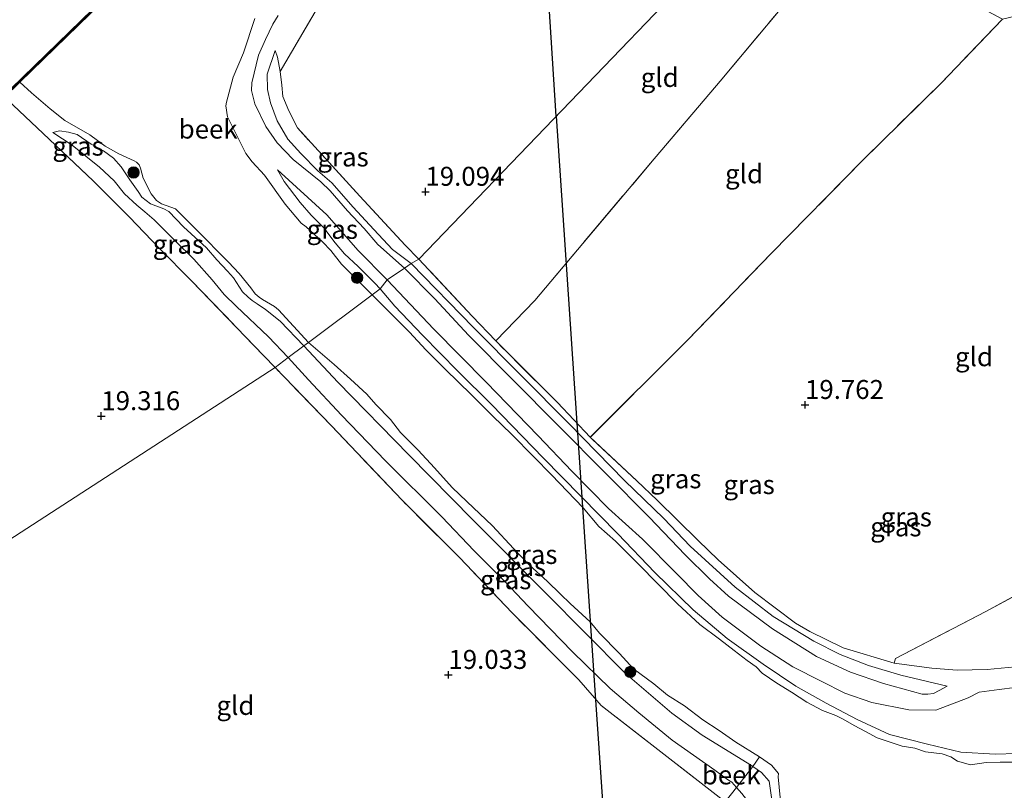
# Model space of a CAD drawing. Units: metres. Extents: x 194660 to 200010, y 362498 to 365936.
# Drawn here: x 195844 to 195974, y 362718 to 362819 of the extents above; entities that cross this region are included whole.
import ezdxf
from ezdxf.enums import TextEntityAlignment as Align

# ---------------------------------------------------------------- set-up
doc = ezdxf.new("R2010")
doc.units = ezdxf.units.M
doc.linetypes.add('IE-TERREINAFSCHEIDING', pattern=[10, 8, -2])
doc.layers.get('0').update_dxf_attribs({"lineweight": 25})
for name, color, linetype, lineweight in [('B-ME-GR-BOOM-S-B1', 93, 'Continuous', 18), ('B-ME-GW-HOOGTEPUNT-S-B1', 10, 'Continuous', 25), ('B-ME-GW-KRUINLIJN-L-B1', 93, 'Continuous', 18), ('B-ME-GW-TEENLIJN-L-B1', 93, 'Continuous', 18), ('B-ME-IE-GRASLAND-GV-B6', 93, 'Continuous', 18), ('B-ME-IE-GRONDWERKLIJN-GROND_INGERICHT-GV-B6', 253, 'Continuous', 18), ('B-ME-IE-HULPGEOMETRIE-L-B1', 53, 'Continuous', 18), ('B-ME-IE-TERREINAFSCHEIDING-RASTERHEKWERK-L-B1', 8, 'IE-TERREINAFSCHEIDING', 18), ('B-ME-KL-ELEKTRICITEIT-HOOGSP-L-B1', 10, 'Continuous', 25), ('B-ME-KW-STUW-GV-B6', 173, 'Continuous', 18), ('B-ME-KW-STUW-L-B1', 173, 'Continuous', 18), ('B-ME-OG-WATER-GV-B6', 153, 'Continuous', 18)]:
    doc.layers.add(name, color=color, linetype=linetype, lineweight=lineweight)
doc.styles.add('NLCS-ISO', font='NLCS-ISO.TTF')

# ---------------------------------------------------------------- blocks, each defined once
blk = doc.blocks.new('boom')
blk.add_hatch(color=256).paths.add_polyline_path([(-0.75, 0, 1), (0.75, 0, 1)])
blk.add_circle((0, 0), 0.75)
blk = doc.blocks.new('hoogtepunt')
for p, q in [((-0.5, 0), (0.5, 0)), ((0, 0.5), (0, -0.5))]:
    blk.add_line(p, q)

msp = doc.modelspace()

# ---------------------------------------------------------------- linework, layer by layer
at = {"layer": 'B-ME-GW-KRUINLIJN-L-B1'}
msp.add_line((195964.18, 362733.84, 19.74), (195959.21, 362734.5, 19.6), dxfattribs=at)
for points in [[(195874.84, 362808.31, 18.72), (195874.42, 362810.09, 18.72), (195874.47, 362811.09, 18.74), (195875.32, 362814.75, 18.81), (195876.25, 362816.79, 18.81), (195877.2, 362818.83, 18.86), (195877.91, 362819.95, 18.92)], [(195878.17, 362812.58, 19.19), (195877.83, 362814.46, 19), (195877.54, 362815.36, 18.92)], [(195894.59, 362786.63, 18.86), (195891.07, 362789.73, 18.84), (195889.27, 362791.87, 18.96), (195887.07, 362794.2, 18.94), (195884.79, 362796.84, 18.82), (195883.54, 362798.04, 18.79), (195879.91, 362800.95, 18.81), (195877.81, 362803.16, 18.77), (195876.29, 362805.31, 18.76), (195874.84, 362808.31, 18.72)], [(195848.2, 362804.54, 18.7), (195849.06, 362804.76, 18.64), (195850.27, 362804.59, 18.58), (195851.4, 362804.25, 18.58), (195853.26, 362803, 18.53), (195854.86, 362802.09, 18.42), (195856.21, 362801.16, 18.46), (195857.19, 362800.01, 18.53), (195858.37, 362798.3, 18.55), (195859.44, 362796.73, 18.51), (195859.93, 362796.01, 18.53), (195861.1, 362795.11, 18.51), (195862.83, 362794.46, 18.49), (195863.52, 362794.12, 18.49), (195865.45, 362792.06, 18.42), (195868.49, 362789.32, 18.46), (195869.84, 362787.74, 18.43), (195871.26, 362786.22, 18.44), (195872.04, 362785.34, 18.42), (195873.2, 362783.51, 18.24), (195873.96, 362782.78, 18.23), (195874.49, 362782.37, 18.28), (195875.14, 362781.94, 18.36), (195876.26, 362781.16, 18.39), (195878.18, 362779.63, 18.39), (195881.32, 362776.37, 18.37)], [(195891.37, 362783.88, 18.41), (195890.7, 362784.64, 18.4), (195888.5, 362786.85, 18.39), (195886.68, 362788.54, 18.43), (195885.45, 362789.97, 18.46), (195883.97, 362791.93, 18.44), (195882.28, 362793.6, 18.43), (195880.83, 362795.31, 18.39), (195878.7, 362798.06, 18.36), (195877.85, 362799.62, 18.37)], [(195953.46, 362733.34, 19.17), (195948.96, 362735.39, 19.1), (195943.15, 362739.04, 19.04), (195937.35, 362743.36, 19.05), (195934.83, 362745.64, 19.01), (195931.61, 362748.82, 19.01), (195926.86, 362753.78, 19.02), (195921.22, 362759.5, 18.99), (195914.83, 362765.93, 18.94), (195903.04, 362777.79, 18.9), (195898.61, 362782.59, 18.97), (195894.59, 362786.63, 18.86)], [(195975.4, 362722.59, 18.18), (195972.53, 362722.5, 18.25), (195967.99, 362722.77, 18.27), (195963.62, 362723.83, 18.2), (195958.59, 362725.1, 18.16), (195954.33, 362727.09, 18.11), (195950.25, 362729.22, 18.14), (195946.25, 362731.48, 18.2), (195941.92, 362734.38, 18.2), (195937.15, 362737.77, 18.19), (195932.67, 362741.56, 18.24), (195927.64, 362746.49, 18.27), (195922.74, 362751.58, 18.26), (195917.85, 362756.56, 18.22), (195912.88, 362761.59, 18.26), (195906.11, 362768.58, 18.33), (195901.64, 362773.05, 18.33), (195896.96, 362777.77, 18.34), (195893.32, 362781.63, 18.41), (195891.37, 362783.88, 18.41)], [(195881.32, 362776.37, 18.37), (195885.81, 362771.59, 18.38), (195895.18, 362761.99, 18.32), (195903.63, 362753.41, 18.27), (195913.24, 362743.75, 18.23), (195923.69, 362733.17, 18.3), (195929.89, 362727.92, 18.17), (195933.86, 362725.03, 18.21), (195939.83, 362721.37, 18.17), (195940.54, 362720.89, 18.07), (195941.69, 362720.1, 18.08), (195942.73, 362718.92, 18.06), (195943.02, 362716.78, 18.1)], [(195987.52, 362739.45, 20.23), (195985.62, 362736.27, 20.21), (195984.51, 362735.39, 20.25), (195982.7, 362734.93, 20.22), (195979.41, 362734.45, 20.22), (195975.18, 362734.01, 19.99), (195971.47, 362733.68, 19.83), (195967.52, 362733.58, 19.79), (195964.18, 362733.84, 19.74)], [(195953.46, 362733.34, 19.17), (195957.78, 362731.81, 19.17), (195962.88, 362730.44, 19.09), (195963.66, 362730.41, 19.03), (195964.38, 362730.51, 19.05), (195965.15, 362730.89, 19.02), (195966.19, 362731.49, 19.09)]]:
    msp.add_polyline3d(points, dxfattribs=at)
at = {"layer": 'B-ME-GW-TEENLIJN-L-B1'}
for points in [[(195895.49, 362787.24, 18.96), (195893.01, 362789.11, 18.92), (195890.53, 362791.75, 18.92), (195887.84, 362794.68, 18.93), (195885, 362797.87, 18.82), (195883.17, 362799.46, 18.81), (195880.92, 362801.74, 18.92), (195879.19, 362803.64, 18.92), (195877.81, 362806.05, 18.92), (195876.93, 362808.44, 18.88), (195876.51, 362810.22, 18.87), (195876.49, 362812.24, 18.88), (195877.54, 362815.36, 18.92)], [(195879.25, 362774.82, 18.53), (195876.63, 362777.56, 18.55), (195872.38, 362781.61, 18.51), (195870.78, 362783.16, 18.48), (195869.2, 362785.11, 18.57), (195866.78, 362787.83, 18.56), (195864.36, 362790.18, 18.56), (195861.58, 362793, 18.72), (195860.34, 362794.07, 18.75), (195859.26, 362794.93, 18.72), (195857.65, 362796.42, 18.67), (195856.29, 362798.16, 18.64), (195854.35, 362799.94, 18.61), (195850.74, 362802.85, 18.69), (195848.2, 362804.54, 18.7)], [(195892.29, 362785.08, 18.44), (195888.48, 362788.96, 18.45), (195884.36, 362793.67, 18.48), (195877.85, 362799.62, 18.37)], [(195928.82, 362753.58, 19.04), (195923.63, 362758.63, 19.01), (195916.31, 362766.08, 18.94), (195903.68, 362778.79, 18.94), (195895.49, 362787.24, 18.96)], [(195892.29, 362785.08, 18.44), (195898.47, 362778.6, 18.4), (195905.36, 362771.59, 18.36), (195912.25, 362764.52, 18.33), (195916.66, 362759.83, 18.32), (195921.49, 362754.92, 18.33), (195926.01, 362750.86, 18.33), (195930.42, 362746.4, 18.31), (195933.36, 362743.43, 18.29), (195936.51, 362740.57, 18.32), (195941.61, 362736.77, 18.3), (195945.85, 362734.04, 18.29), (195949.59, 362732.12, 18.29), (195952.69, 362730.54, 18.41), (195956.24, 362729.31, 18.37), (195961.13, 362728.36, 18.4), (195964.72, 362728.3, 18.5)], [(195879.25, 362774.82, 18.53), (195881.92, 362771.9, 18.58), (195886.27, 362767.21, 18.58), (195892.09, 362761.21, 18.57), (195899.54, 362753.82, 18.57), (195903.78, 362749.35, 18.58), (195907.86, 362745.25, 18.55), (195910.93, 362742.04, 18.58), (195916.78, 362735.99, 18.6)], [(195948.6, 362737.39, 19.14), (195943.24, 362740.68, 19.1), (195938.23, 362744.53, 19.1), (195932.29, 362749.95, 19), (195928.82, 362753.58, 19.04)], [(195948.6, 362737.39, 19.14), (195952.09, 362735.65, 19.15), (195955.82, 362734.19, 19.19), (195960.09, 362732.92, 19.16), (195966.19, 362731.49, 19.09)], [(195925.5, 362727.97, 18.57), (195921.72, 362731.17, 18.63), (195916.78, 362735.99, 18.6)], [(195983.46, 362731.4, 18.81), (195977.07, 362731.23, 18.85), (195975.12, 362731.29, 18.83), (195973.05, 362731.02, 18.83), (195970.42, 362730.7, 18.83), (195968.97, 362729.94, 18.83), (195964.72, 362728.3, 18.5)], [(195935.54, 362720.37, 18.58), (195929.92, 362724.36, 18.52), (195925.5, 362727.97, 18.57)], [(195935.54, 362720.37, 18.58), (195937.23, 362719.16, 18.62), (195937.77, 362718.82, 18.64), (195938.38, 362718.12, 18.62), (195939.11, 362717.3, 18.61), (195939.73, 362716.52, 18.6), (195939.97, 362715.68, 18.58), (195940.06, 362714.79, 18.58), (195939.82, 362711.63, 18.31)]]:
    msp.add_polyline3d(points, dxfattribs=at)
at = {"layer": 'B-ME-IE-GRASLAND-GV-B6'}
for points in [[(195883.88, 362822.28, 19.08), (195878.17, 362812.58, 19.19), (195877.83, 362814.46, 19), (195877.54, 362815.36, 18.92), (195876.49, 362812.24, 18.88), (195876.51, 362810.22, 18.87), (195876.93, 362808.44, 18.88), (195877.81, 362806.05, 18.92), (195879.19, 362803.64, 18.92), (195880.92, 362801.74, 18.92), (195883.17, 362799.46, 18.81), (195885, 362797.87, 18.82), (195887.84, 362794.68, 18.93), (195890.53, 362791.75, 18.92), (195893.01, 362789.11, 18.92), (195895.49, 362787.24, 18.96), (195894.59, 362786.63, 18.86), (195891.07, 362789.73, 18.84), (195889.27, 362791.87, 18.96), (195887.07, 362794.2, 18.94), (195884.79, 362796.84, 18.82), (195883.54, 362798.04, 18.79), (195879.91, 362800.95, 18.81), (195877.81, 362803.16, 18.77), (195876.29, 362805.31, 18.76), (195874.84, 362808.31, 18.72), (195874.42, 362810.09, 18.72), (195874.47, 362811.09, 18.74), (195875.32, 362814.75, 18.81), (195876.25, 362816.79, 18.81), (195877.2, 362818.83, 18.86), (195877.91, 362819.95, 18.92)], [(195877.91, 362819.95, 18.92), (195877.2, 362818.83, 18.86), (195876.25, 362816.79, 18.81), (195875.32, 362814.75, 18.81), (195874.47, 362811.09, 18.74), (195874.42, 362810.09, 18.72), (195874.84, 362808.31, 18.72), (195876.29, 362805.31, 18.76), (195877.81, 362803.16, 18.77), (195879.91, 362800.95, 18.81), (195883.54, 362798.04, 18.79), (195884.79, 362796.84, 18.82), (195887.07, 362794.2, 18.94), (195889.27, 362791.87, 18.96), (195891.07, 362789.73, 18.84), (195894.59, 362786.63, 18.86), (195892.29, 362785.08, 18.44), (195888.48, 362788.96, 18.45), (195884.36, 362793.67, 18.48), (195877.85, 362799.62, 18.37), (195878.7, 362798.06, 18.36), (195880.83, 362795.31, 18.39), (195882.28, 362793.6, 18.43), (195883.97, 362791.93, 18.44), (195885.45, 362789.97, 18.46), (195886.68, 362788.54, 18.43), (195888.5, 362786.85, 18.39), (195890.7, 362784.64, 18.4), (195891.37, 362783.88, 18.41), (195890.31, 362783.09, 17.61), (195886.27, 362787.15, 17.61), (195884.86, 362788.95, 17.61), (195883.78, 362790.09, 17.61), (195881.63, 362792.09, 17.61), (195880.95, 362792.55, 17.61), (195878.84, 362795.07, 17.61), (195876.11, 362798.9, 17.61), (195874.48, 362800.64, 17.61), (195873.65, 362801.75, 17.61), (195871.24, 362806.58, 17.61), (195871.02, 362808.03, 17.61), (195871.1, 362808.52, 17.61), (195871.99, 362811.82, 17.61), (195873.37, 362815.02, 17.61), (195874.84, 362819.57, 17.61)], [(195878.17, 362812.58, 19.19), (195878.41, 362810.76, 19.14), (195878.54, 362809.3, 19.2), (195879.32, 362807.4, 19.18), (195880.48, 362805.14, 19.23), (195888.68, 362796.14, 19.14), (195894.7, 362789.66, 19.15), (195896.48, 362787.83, 19.17), (195895.49, 362787.24, 18.96), (195893.01, 362789.11, 18.92), (195890.53, 362791.75, 18.92), (195887.84, 362794.68, 18.93), (195885, 362797.87, 18.82), (195883.17, 362799.46, 18.81), (195880.92, 362801.74, 18.92), (195879.19, 362803.64, 18.92), (195877.81, 362806.05, 18.92), (195876.93, 362808.44, 18.88), (195876.51, 362810.22, 18.87), (195876.49, 362812.24, 18.88), (195877.54, 362815.36, 18.92), (195877.83, 362814.46, 19), (195878.17, 362812.58, 19.19)], [(195842.83, 362810.18, 18.7), (195843.85, 362811.18, 17.61), (195845.37, 362809.76, 17.61), (195847.84, 362807.63, 17.61), (195849.77, 362806.1, 17.61), (195853.09, 362804.22, 17.61), (195855.08, 362802.73, 17.61), (195856.88, 362801.73, 17.61), (195858.93, 362800.78, 17.61), (195859.24, 362800.6, 17.61), (195859.59, 362800.27, 17.61), (195859.77, 362799.81, 17.61), (195860.12, 362798.5, 17.61), (195861.18, 362796.43, 17.61), (195861.86, 362795.54, 17.61), (195862.51, 362795.1, 17.61), (195863.75, 362794.68, 17.61), (195864.4, 362794.47, 17.61), (195867.11, 362791.74, 17.61), (195871.35, 362787.41, 17.61), (195872.8, 362785.91, 17.61), (195874.33, 362784.02, 17.61), (195874.87, 362783.24, 17.61), (195875.42, 362782.79, 17.61), (195875.87, 362782.48, 17.61), (195877.44, 362781.55, 17.61), (195877.97, 362781.14, 17.61), (195881.91, 362776.81, 17.61), (195881.32, 362776.37, 18.37), (195878.18, 362779.63, 18.39), (195876.26, 362781.16, 18.39), (195875.14, 362781.94, 18.36), (195874.49, 362782.37, 18.28), (195873.96, 362782.78, 18.23), (195873.2, 362783.51, 18.24), (195872.04, 362785.34, 18.42), (195871.26, 362786.22, 18.44), (195869.84, 362787.74, 18.43), (195868.49, 362789.32, 18.46), (195865.45, 362792.06, 18.42), (195863.52, 362794.12, 18.49), (195862.83, 362794.46, 18.49), (195861.1, 362795.11, 18.51), (195859.93, 362796.01, 18.53), (195859.44, 362796.73, 18.51), (195858.37, 362798.3, 18.55), (195857.19, 362800.01, 18.53), (195856.21, 362801.16, 18.46), (195854.86, 362802.09, 18.42), (195853.26, 362803, 18.53), (195851.4, 362804.25, 18.58), (195850.27, 362804.59, 18.58), (195849.06, 362804.76, 18.64), (195848.2, 362804.54, 18.7), (195850.74, 362802.85, 18.69), (195854.35, 362799.94, 18.61), (195856.29, 362798.16, 18.64), (195857.65, 362796.42, 18.67), (195859.26, 362794.93, 18.72), (195860.34, 362794.07, 18.75), (195861.58, 362793, 18.72), (195864.36, 362790.18, 18.56), (195866.78, 362787.83, 18.56), (195869.2, 362785.11, 18.57), (195870.78, 362783.16, 18.48), (195872.38, 362781.61, 18.51), (195876.63, 362777.56, 18.55), (195879.25, 362774.82, 18.53), (195877.52, 362773.52, 19.2), (195876.02, 362775.08, 19.2), (195866.51, 362784.95, 19.22), (195862.23, 362789.27, 19.15), (195858.29, 362793.35, 19.14), (195853.52, 362798.16, 19.19), (195846.93, 362804.4, 19.18), (195841.39, 362809.64, 19.17)], [(195881.32, 362776.37, 18.37), (195879.25, 362774.82, 18.53), (195876.63, 362777.56, 18.55), (195872.38, 362781.61, 18.51), (195870.78, 362783.16, 18.48), (195869.2, 362785.11, 18.57), (195866.78, 362787.83, 18.56), (195864.36, 362790.18, 18.56), (195861.58, 362793, 18.72), (195860.34, 362794.07, 18.75), (195859.26, 362794.93, 18.72), (195857.65, 362796.42, 18.67), (195856.29, 362798.16, 18.64), (195854.35, 362799.94, 18.61), (195850.74, 362802.85, 18.69), (195848.2, 362804.54, 18.7), (195849.06, 362804.76, 18.64), (195850.27, 362804.59, 18.58), (195851.4, 362804.25, 18.58), (195853.26, 362803, 18.53), (195854.86, 362802.09, 18.42), (195856.21, 362801.16, 18.46), (195857.19, 362800.01, 18.53), (195858.37, 362798.3, 18.55), (195859.44, 362796.73, 18.51), (195859.93, 362796.01, 18.53), (195861.1, 362795.11, 18.51), (195862.83, 362794.46, 18.49), (195863.52, 362794.12, 18.49), (195865.45, 362792.06, 18.42), (195868.49, 362789.32, 18.46), (195869.84, 362787.74, 18.43), (195871.26, 362786.22, 18.44), (195872.04, 362785.34, 18.42), (195873.2, 362783.51, 18.24), (195873.96, 362782.78, 18.23), (195874.49, 362782.37, 18.28), (195875.14, 362781.94, 18.36), (195876.26, 362781.16, 18.39), (195878.18, 362779.63, 18.39), (195881.32, 362776.37, 18.37)], [(195892.29, 362785.08, 18.44), (195891.37, 362783.88, 18.41), (195890.7, 362784.64, 18.4), (195888.5, 362786.85, 18.39), (195886.68, 362788.54, 18.43), (195885.45, 362789.97, 18.46), (195883.97, 362791.93, 18.44), (195882.28, 362793.6, 18.43), (195880.83, 362795.31, 18.39), (195878.7, 362798.06, 18.36), (195877.85, 362799.62, 18.37), (195884.36, 362793.67, 18.48), (195888.48, 362788.96, 18.45), (195892.29, 362785.08, 18.44)], [(195975.12, 362731.29, 18.83), (195973.05, 362731.02, 18.83), (195970.42, 362730.7, 18.83), (195968.97, 362729.94, 18.83), (195964.72, 362728.3, 18.5), (195961.13, 362728.36, 18.4), (195956.24, 362729.31, 18.37), (195952.69, 362730.54, 18.41), (195949.59, 362732.12, 18.29), (195945.85, 362734.04, 18.29), (195941.61, 362736.77, 18.3), (195936.51, 362740.57, 18.32), (195933.36, 362743.43, 18.29), (195930.42, 362746.4, 18.31), (195926.01, 362750.86, 18.33), (195921.49, 362754.92, 18.33), (195916.66, 362759.83, 18.32), (195912.25, 362764.52, 18.33), (195905.36, 362771.59, 18.36), (195898.47, 362778.6, 18.4), (195892.29, 362785.08, 18.44), (195894.59, 362786.63, 18.86), (195898.61, 362782.59, 18.97), (195903.04, 362777.79, 18.9), (195914.83, 362765.93, 18.94), (195921.22, 362759.5, 18.99), (195926.86, 362753.78, 19.02), (195931.61, 362748.82, 19.01), (195934.83, 362745.64, 19.01), (195937.35, 362743.36, 19.05), (195943.15, 362739.04, 19.04), (195948.96, 362735.39, 19.1), (195953.46, 362733.34, 19.17), (195957.78, 362731.81, 19.17), (195962.88, 362730.44, 19.09), (195963.66, 362730.41, 19.03), (195964.38, 362730.51, 19.05), (195965.15, 362730.89, 19.02), (195966.19, 362731.49, 19.09), (195960.09, 362732.92, 19.16), (195955.82, 362734.19, 19.19), (195952.09, 362735.65, 19.15), (195948.6, 362737.39, 19.14), (195943.24, 362740.68, 19.1), (195938.23, 362744.53, 19.1), (195932.29, 362749.95, 19), (195928.82, 362753.58, 19.04), (195923.63, 362758.63, 19.01), (195916.31, 362766.08, 18.94), (195903.68, 362778.79, 18.94), (195895.49, 362787.24, 18.96), (195896.48, 362787.83, 19.17), (195903.51, 362780.3, 19.21), (195906.64, 362777.02, 19.19)], [(195928.82, 362753.58, 19.04), (195932.29, 362749.95, 19), (195938.23, 362744.53, 19.1), (195943.24, 362740.68, 19.1), (195948.6, 362737.39, 19.14), (195952.09, 362735.65, 19.15), (195955.82, 362734.19, 19.19), (195960.09, 362732.92, 19.16), (195966.19, 362731.49, 19.09), (195965.15, 362730.89, 19.02), (195964.38, 362730.51, 19.05), (195963.66, 362730.41, 19.03), (195962.88, 362730.44, 19.09), (195957.78, 362731.81, 19.17), (195953.46, 362733.34, 19.17), (195948.96, 362735.39, 19.1), (195943.15, 362739.04, 19.04), (195937.35, 362743.36, 19.05), (195934.83, 362745.64, 19.01), (195931.61, 362748.82, 19.01), (195926.86, 362753.78, 19.02), (195921.22, 362759.5, 18.99), (195914.83, 362765.93, 18.94), (195903.04, 362777.79, 18.9), (195898.61, 362782.59, 18.97), (195894.59, 362786.63, 18.86), (195895.49, 362787.24, 18.96), (195903.68, 362778.79, 18.94), (195916.31, 362766.08, 18.94), (195923.63, 362758.63, 19.01), (195928.82, 362753.58, 19.04)], [(195975.4, 362722.59, 18.18), (195972.53, 362722.5, 18.25), (195967.99, 362722.77, 18.27), (195963.62, 362723.83, 18.2), (195958.59, 362725.1, 18.16), (195954.33, 362727.09, 18.11), (195950.25, 362729.22, 18.14), (195946.25, 362731.48, 18.2), (195941.92, 362734.38, 18.2), (195937.15, 362737.77, 18.19), (195932.67, 362741.56, 18.24), (195927.64, 362746.49, 18.27), (195922.74, 362751.58, 18.26), (195917.85, 362756.56, 18.22), (195912.88, 362761.59, 18.26), (195906.11, 362768.58, 18.33), (195901.64, 362773.05, 18.33), (195896.96, 362777.77, 18.34), (195893.32, 362781.63, 18.41), (195891.37, 362783.88, 18.41), (195892.29, 362785.08, 18.44), (195898.47, 362778.6, 18.4), (195905.36, 362771.59, 18.36), (195912.25, 362764.52, 18.33), (195916.66, 362759.83, 18.32), (195921.49, 362754.92, 18.33), (195926.01, 362750.86, 18.33), (195930.42, 362746.4, 18.31), (195933.36, 362743.43, 18.29), (195936.51, 362740.57, 18.32), (195941.61, 362736.77, 18.3), (195945.85, 362734.04, 18.29), (195949.59, 362732.12, 18.29), (195952.69, 362730.54, 18.41), (195956.24, 362729.31, 18.37), (195961.13, 362728.36, 18.4), (195964.72, 362728.3, 18.5)], [(195975.47, 362721.43, 17.61), (195973.2, 362721.46, 17.61), (195971.36, 362721.41, 17.61), (195969.29, 362721.11, 17.61), (195967.54, 362721.56, 17.61), (195966.66, 362722.14, 17.61), (195965.55, 362722.54, 17.61), (195963.35, 362722.8, 17.61), (195961.91, 362723.31, 17.61), (195960.28, 362723.54, 17.61), (195956.98, 362724.65, 17.61), (195955.42, 362725.48, 17.61), (195953.92, 362726.3, 17.61), (195952.49, 362727.12, 17.61), (195951.5, 362727.61, 17.61), (195949.77, 362728.25, 17.61), (195947.7, 362729.35, 17.61), (195945.68, 362730.68, 17.61), (195943.72, 362731.86, 17.61), (195941.77, 362733.18, 17.61), (195940.99, 362734.02, 17.61), (195939.8, 362734.84, 17.61), (195938.09, 362736.16, 17.61), (195936.17, 362737.68, 17.61), (195933.58, 362739.59, 17.61), (195930.61, 362742.35, 17.61), (195925.46, 362747.58, 17.61), (195922.43, 362750.59, 17.61), (195920.22, 362752.55, 17.61), (195918.17, 362755, 17.61), (195914, 362759.36, 17.61), (195911.64, 362761.75, 17.61), (195908.7, 362764.71, 17.61), (195906.27, 362767.11, 17.61), (195903.45, 362769.92, 17.61), (195899.95, 362773.29, 17.61), (195897.4, 362775.83, 17.61), (195895.24, 362778.2, 17.61), (195890.31, 362783.09, 17.61), (195891.37, 362783.88, 18.41), (195893.32, 362781.63, 18.41), (195896.96, 362777.77, 18.34), (195901.64, 362773.05, 18.33), (195906.11, 362768.58, 18.33), (195912.88, 362761.59, 18.26), (195917.85, 362756.56, 18.22), (195922.74, 362751.58, 18.26), (195927.64, 362746.49, 18.27), (195932.67, 362741.56, 18.24), (195937.15, 362737.77, 18.19), (195941.92, 362734.38, 18.2), (195946.25, 362731.48, 18.2), (195950.25, 362729.22, 18.14), (195954.33, 362727.09, 18.11), (195958.59, 362725.1, 18.16), (195963.62, 362723.83, 18.2), (195967.99, 362722.77, 18.27), (195972.53, 362722.5, 18.25), (195975.4, 362722.59, 18.18)], [(195941.45, 362722.17, 17.61), (195940.54, 362720.89, 18.07), (195939.83, 362721.37, 18.17), (195933.86, 362725.03, 18.21), (195929.89, 362727.92, 18.17), (195923.69, 362733.17, 18.3), (195913.24, 362743.75, 18.23), (195903.63, 362753.41, 18.27), (195895.18, 362761.99, 18.32), (195885.81, 362771.59, 18.38), (195881.32, 362776.37, 18.37), (195881.91, 362776.81, 17.61), (195885.32, 362773.91, 17.61), (195887.47, 362771.96, 17.61), (195889.61, 362770.01, 17.61), (195890.81, 362768.64, 17.61), (195892.74, 362766.65, 17.61), (195894.07, 362764.96, 17.61), (195896.4, 362762.61, 17.61), (195898.54, 362760.29, 17.61), (195900.88, 362757.7, 17.61), (195902.83, 362755.84, 17.61), (195906.21, 362752.62, 17.61), (195908.98, 362749.64, 17.61), (195911.09, 362747.42, 17.61), (195913.42, 362745.31, 17.61), (195915.18, 362743.61, 17.61), (195916.46, 362742.37, 17.61), (195919.09, 362739.95, 17.61), (195920.34, 362738.45, 17.61), (195922.97, 362735.79, 17.61), (195924.81, 362733.77, 17.61), (195927.48, 362731.76, 17.61), (195929.31, 362730.29, 17.61), (195931.52, 362728.87, 17.61), (195933.95, 362727.02, 17.61), (195936.12, 362725.64, 17.61), (195938.31, 362724.09, 17.61), (195941.45, 362722.17, 17.61)], [(195906.64, 362777.02, 19.19), (195914.78, 362768.89, 19.18), (195919.11, 362764.31, 19.17), (195925.25, 362758.57, 19.17), (195927.93, 362756, 19.28), (195933.35, 362750.71, 19.33), (195935.97, 362748.15, 19.39), (195940.8, 362743.85, 19.36), (195946.2, 362739.79, 19.35), (195948.09, 362738.68, 19.39), (195952.48, 362736.55, 19.47), (195959.21, 362734.5, 19.6), (195964.18, 362733.84, 19.74), (195967.52, 362733.58, 19.79), (195971.47, 362733.68, 19.83), (195975.18, 362734.01, 19.99)], [(195940.54, 362720.89, 18.07), (195938.38, 362718.12, 18.62), (195937.77, 362718.82, 18.64), (195937.23, 362719.16, 18.62), (195935.54, 362720.37, 18.58), (195929.92, 362724.36, 18.52), (195925.5, 362727.97, 18.57), (195921.72, 362731.17, 18.63), (195916.78, 362735.99, 18.6), (195910.93, 362742.04, 18.58), (195907.86, 362745.25, 18.55), (195903.78, 362749.35, 18.58), (195899.54, 362753.82, 18.57), (195892.09, 362761.21, 18.57), (195886.27, 362767.21, 18.58), (195881.92, 362771.9, 18.58), (195879.25, 362774.82, 18.53), (195881.32, 362776.37, 18.37), (195885.81, 362771.59, 18.38), (195895.18, 362761.99, 18.32), (195903.63, 362753.41, 18.27), (195913.24, 362743.75, 18.23), (195923.69, 362733.17, 18.3), (195929.89, 362727.92, 18.17), (195933.86, 362725.03, 18.21), (195939.83, 362721.37, 18.17), (195940.54, 362720.89, 18.07)], [(195916.78, 362735.99, 18.6), (195921.72, 362731.17, 18.63), (195925.5, 362727.97, 18.57), (195929.92, 362724.36, 18.52), (195935.54, 362720.37, 18.58), (195937.23, 362719.16, 18.62), (195937.77, 362718.82, 18.64), (195938.38, 362718.12, 18.62), (195936.89, 362716.23, 18.93), (195928.8, 362722.51, 19.07), (195920.53, 362728.94, 19.16), (195917.58, 362732.31, 19.16), (195908.81, 362741.14, 19.16), (195901.86, 362748.43, 19.17), (195894.27, 362756, 19.18), (195884.97, 362765.81, 19.14), (195877.52, 362773.52, 19.2), (195879.25, 362774.82, 18.53), (195881.92, 362771.9, 18.58), (195886.27, 362767.21, 18.58), (195892.09, 362761.21, 18.57), (195899.54, 362753.82, 18.57), (195903.78, 362749.35, 18.58), (195907.86, 362745.25, 18.55), (195910.93, 362742.04, 18.58), (195916.78, 362735.99, 18.6)], [(195975.18, 362734.01, 19.99), (195971.47, 362733.68, 19.83), (195967.52, 362733.58, 19.79), (195964.18, 362733.84, 19.74), (195959.21, 362734.5, 19.6), (195959.38, 362735.12, 19.66), (195971.3, 362741.31, 20.01), (195983.26, 362747.83, 20.34)], [(195964.72, 362728.3, 18.5), (195968.97, 362729.94, 18.83), (195970.42, 362730.7, 18.83), (195973.05, 362731.02, 18.83), (195975.12, 362731.29, 18.83)], [(195943.02, 362716.78, 18.1), (195942.73, 362718.92, 18.06), (195941.69, 362720.1, 18.08), (195940.54, 362720.89, 18.07), (195941.45, 362722.17, 17.61), (195943.01, 362721.05, 17.61), (195943.93, 362719.96, 17.61)], [(195943.02, 362716.78, 18.1), (195942.97, 362715.47, 18.15), (195942.19, 362713.76, 18.25), (195941.42, 362712.74, 18.28), (195939.82, 362711.63, 18.31), (195940.06, 362714.79, 18.58), (195939.97, 362715.68, 18.58), (195939.73, 362716.52, 18.6), (195939.11, 362717.3, 18.61), (195938.38, 362718.12, 18.62), (195940.54, 362720.89, 18.07), (195941.69, 362720.1, 18.08), (195942.73, 362718.92, 18.06), (195943.02, 362716.78, 18.1)], [(195943.93, 362719.96, 17.61), (195943.91, 362719.52, 17.61), (195944.32, 362715, 17.61)], [(195936.89, 362716.23, 18.93), (195938.38, 362718.12, 18.62), (195939.11, 362717.3, 18.61)]]:
    msp.add_polyline3d(points, dxfattribs=at)
at = {"layer": 'B-ME-IE-GRONDWERKLIJN-GROND_INGERICHT-GV-B6'}
for points in [[(195953.11, 362846.7, 20.85), (195896.48, 362787.83, 19.17), (195894.7, 362789.66, 19.15), (195888.68, 362796.14, 19.14), (195880.48, 362805.14, 19.23), (195879.32, 362807.4, 19.18), (195878.54, 362809.3, 19.2), (195878.41, 362810.76, 19.14), (195878.17, 362812.58, 19.19), (195883.88, 362822.28, 19.08)], [(195959.4, 362839.53, 20.94), (195958.05, 362837.88, 20.83), (195954.32, 362833.24, 20.74), (195948.7, 362826.19, 20.39), (195936.24, 362811.31, 20.23), (195927.06, 362800.48, 19.9), (195911.78, 362782.35, 19.4), (195906.64, 362777.02, 19.19), (195903.51, 362780.3, 19.21), (195896.48, 362787.83, 19.17), (195953.11, 362846.7, 20.85), (195956.8, 362842.26, 20.83), (195959.4, 362839.53, 20.94)], [(195973.5, 362819.5, 20.78), (195965.35, 362811, 20.61), (195954.86, 362800.67, 20.31), (195943, 362788.59, 20.06), (195931.95, 362777.13, 19.62), (195919.11, 362764.31, 19.17), (195914.78, 362768.89, 19.18), (195906.64, 362777.02, 19.19), (195911.78, 362782.35, 19.4), (195927.06, 362800.48, 19.9), (195936.24, 362811.31, 20.23), (195948.7, 362826.19, 20.39), (195954.32, 362833.24, 20.74), (195961.95, 362826.18, 20.64), (195967.49, 362822.72, 20.63), (195973.5, 362819.5, 20.78)], [(195983.26, 362747.83, 20.34), (195971.3, 362741.31, 20.01), (195959.38, 362735.12, 19.66), (195959.21, 362734.5, 19.6), (195952.48, 362736.55, 19.47), (195948.09, 362738.68, 19.39), (195946.2, 362739.79, 19.35), (195940.8, 362743.85, 19.36), (195935.97, 362748.15, 19.39), (195933.35, 362750.71, 19.33), (195927.93, 362756, 19.28), (195925.25, 362758.57, 19.17), (195919.11, 362764.31, 19.17), (195931.95, 362777.13, 19.62), (195943, 362788.59, 20.06), (195954.86, 362800.67, 20.31), (195965.35, 362811, 20.61), (195973.5, 362819.5, 20.78)], [(195841.39, 362809.64, 19.17), (195846.93, 362804.4, 19.18)], [(195846.93, 362804.4, 19.18), (195853.52, 362798.16, 19.19), (195858.29, 362793.35, 19.14), (195862.23, 362789.27, 19.15), (195866.51, 362784.95, 19.22), (195876.02, 362775.08, 19.2), (195877.52, 362773.52, 19.2), (195811.96, 362731.04, 19.78)], [(195811.96, 362731.04, 19.78), (195877.52, 362773.52, 19.2), (195884.97, 362765.81, 19.14), (195894.27, 362756, 19.18), (195901.86, 362748.43, 19.17), (195908.81, 362741.14, 19.16), (195917.58, 362732.31, 19.16), (195920.53, 362728.94, 19.16), (195928.8, 362722.51, 19.07), (195936.89, 362716.23, 18.93)]]:
    msp.add_polyline3d(points, dxfattribs=at)
at = {"layer": 'B-ME-IE-HULPGEOMETRIE-L-B1'}
msp.add_polyline3d([(195705.76, 362660.74, 19.44), (195806.69, 362727.5, 19.6), (195807.3, 362727.91, 20.09), (195808.05, 362728.42, 20.11), (195809.81, 362729.6, 20.2), (195810.61, 362730.14, 20.25), (195811.96, 362731.04, 19.78), (195877.52, 362773.52, 19.2), (195879.25, 362774.82, 18.53), (195881.32, 362776.37, 18.37), (195881.91, 362776.81, 17.61), (195890.31, 362783.09, 17.61), (195891.37, 362783.88, 18.41), (195892.29, 362785.08, 18.44), (195894.59, 362786.63, 18.86), (195895.49, 362787.24, 18.96), (195896.48, 362787.83, 19.17), (195953.11, 362846.7, 20.85), (195955.13, 362848.8, 21.72)], dxfattribs=at)
at = {"layer": 'B-ME-IE-TERREINAFSCHEIDING-RASTERHEKWERK-L-B1'}
for q in [(195943, 362788.59, 20.06), (195919.11, 362764.31, 19.17)]:
    msp.add_line((195931.95, 362777.13, 19.62), q, dxfattribs=at)
for points in [[(195878.17, 362812.58, 19.19), (195883.88, 362822.28, 19.08), (195890.05, 362833.31, 19.11), (195895.96, 362844.34, 19.39)], [(195906.64, 362777.02, 19.19), (195911.78, 362782.35, 19.4), (195927.06, 362800.48, 19.9), (195936.24, 362811.31, 20.23), (195948.7, 362826.19, 20.39), (195954.32, 362833.24, 20.74), (195961.95, 362826.18, 20.64), (195967.49, 362822.72, 20.63), (195973.5, 362819.5, 20.78)], [(195982.11, 362821.2, 21.64), (195979.86, 362820.96, 21.16), (195973.5, 362819.5, 20.78), (195965.35, 362811, 20.61), (195954.86, 362800.67, 20.31), (195943, 362788.59, 20.06)], [(195834.19, 362817.75, 19.04), (195841.39, 362809.64, 19.17), (195846.93, 362804.4, 19.18)], [(195896.48, 362787.83, 19.17), (195894.7, 362789.66, 19.15), (195888.68, 362796.14, 19.14), (195880.48, 362805.14, 19.23), (195879.32, 362807.4, 19.18), (195878.54, 362809.3, 19.2), (195878.41, 362810.76, 19.14), (195878.17, 362812.58, 19.19)], [(195846.93, 362804.4, 19.18), (195853.52, 362798.16, 19.19), (195858.29, 362793.35, 19.14), (195862.23, 362789.27, 19.15), (195866.51, 362784.95, 19.22), (195876.02, 362775.08, 19.2), (195877.52, 362773.52, 19.2)], [(195906.64, 362777.02, 19.19), (195903.51, 362780.3, 19.21), (195896.48, 362787.83, 19.17)], [(195919.11, 362764.31, 19.17), (195914.78, 362768.89, 19.18), (195906.64, 362777.02, 19.19)], [(195936.89, 362716.23, 18.93), (195928.8, 362722.51, 19.07), (195920.53, 362728.94, 19.16), (195917.58, 362732.31, 19.16), (195908.81, 362741.14, 19.16), (195901.86, 362748.43, 19.17), (195894.27, 362756, 19.18), (195884.97, 362765.81, 19.14), (195877.52, 362773.52, 19.2)], [(195927.93, 362756, 19.28), (195925.25, 362758.57, 19.17), (195919.11, 362764.31, 19.17)], [(195940.8, 362743.85, 19.36), (195935.97, 362748.15, 19.39), (195933.35, 362750.71, 19.33), (195927.93, 362756, 19.28)], [(195959.21, 362734.5, 19.6), (195959.38, 362735.12, 19.66), (195971.3, 362741.31, 20.01), (195983.26, 362747.83, 20.34), (195993.65, 362753.66, 20.38)], [(195959.21, 362734.5, 19.6), (195952.48, 362736.55, 19.47), (195948.09, 362738.68, 19.39), (195946.2, 362739.79, 19.35), (195940.8, 362743.85, 19.36)], [(195936.89, 362716.23, 18.93), (195938.38, 362718.12, 18.62), (195940.54, 362720.89, 18.07), (195941.45, 362722.17, 17.61)]]:
    msp.add_polyline3d(points, dxfattribs=at)
at = {"layer": 'B-ME-KL-ELEKTRICITEIT-HOOGSP-L-B1'}
for points in [[(195914.62, 362806.68, 19.6), (195913.66, 362821.91, 19.52), (195912.45, 362841.17, 19.93), (195911.9, 362849.93, 20.23), (195911.01, 362864.25, 20.44), (195908.18, 362909.34, 21.13)], [(195914.62, 362806.68, 19.6), (195916.34, 362781.22, 19.62), (195918.05, 362755.75, 19.63), (195919.77, 362730.29, 19.64), (195921.49, 362704.83, 19.66), (195923.21, 362679.36, 19.67), (195924.93, 362653.9, 19.68), (195926.64, 362628.43, 19.7), (195928.36, 362602.97, 19.71)]]:
    msp.add_polyline3d(points, dxfattribs=at)
at = {"layer": 'B-ME-KW-STUW-GV-B6'}
for points in [[(195842.69, 362810.32, 18.7), (195865.74, 362832.77, 18.7), (195888.8, 362855.23, 18.7), (195888.94, 362855.09, 18.57)], [(195888.94, 362855.09, 18.57), (195881, 362847.35, 18.57), (195891.37, 362845.59, 18.57), (195891.34, 362845.39, 18.34), (195880.82, 362847.18, 18.34), (195877.69, 362844.13, 18.34), (195888.41, 362839.67, 18.34), (195888.33, 362839.49, 18.17), (195877.54, 362843.98, 18.17), (195873.77, 362840.31, 18.17), (195885.44, 362835.16, 18.17), (195885.36, 362834.98, 18), (195873.62, 362840.16, 18), (195869.82, 362836.47, 18), (195882.27, 362830.48, 18), (195882.18, 362830.3, 17.88), (195869.67, 362836.32, 17.88), (195865.58, 362832.34, 17.88), (195880.18, 362827.17, 17.88), (195880.12, 362826.98, 17.88), (195877.89, 362827.77, 17.61), (195865.42, 362832.18, 17.61), (195843.85, 362811.18, 17.61), (195842.83, 362810.18, 18.7)]]:
    msp.add_polyline3d(points, dxfattribs=at)
at = {"layer": 'B-ME-KW-STUW-L-B1'}
msp.add_polyline3d([(195888.83, 362855.12, 18.7), (195865.81, 362832.7, 18.7), (195842.79, 362810.28, 18.7)], dxfattribs=at)
at = {"layer": 'B-ME-OG-WATER-GV-B6'}
for points in [[(195865.74, 362832.77, 18.7), (195842.69, 362810.32, 18.7)], [(195874.84, 362819.57, 17.61), (195873.37, 362815.02, 17.61), (195871.99, 362811.82, 17.61), (195871.1, 362808.52, 17.61), (195871.02, 362808.03, 17.61), (195871.24, 362806.58, 17.61), (195873.65, 362801.75, 17.61), (195874.48, 362800.64, 17.61), (195876.11, 362798.9, 17.61), (195878.84, 362795.07, 17.61), (195880.95, 362792.55, 17.61), (195881.63, 362792.09, 17.61), (195883.78, 362790.09, 17.61), (195884.86, 362788.95, 17.61), (195886.27, 362787.15, 17.61), (195890.31, 362783.09, 17.61), (195881.91, 362776.81, 17.61), (195877.97, 362781.14, 17.61), (195877.44, 362781.55, 17.61), (195875.87, 362782.48, 17.61), (195875.42, 362782.79, 17.61), (195874.87, 362783.24, 17.61), (195874.33, 362784.02, 17.61), (195872.8, 362785.91, 17.61), (195871.35, 362787.41, 17.61), (195867.11, 362791.74, 17.61), (195864.4, 362794.47, 17.61), (195863.75, 362794.68, 17.61), (195862.51, 362795.1, 17.61), (195861.86, 362795.54, 17.61), (195861.18, 362796.43, 17.61), (195860.12, 362798.5, 17.61), (195859.77, 362799.81, 17.61), (195859.59, 362800.27, 17.61), (195859.24, 362800.6, 17.61), (195858.93, 362800.78, 17.61), (195856.88, 362801.73, 17.61), (195855.08, 362802.73, 17.61), (195853.09, 362804.22, 17.61), (195849.77, 362806.1, 17.61), (195847.84, 362807.63, 17.61), (195845.37, 362809.76, 17.61), (195843.85, 362811.18, 17.61), (195865.42, 362832.18, 17.61)], [(195944.32, 362715, 17.61), (195943.91, 362719.52, 17.61), (195943.93, 362719.96, 17.61), (195943.01, 362721.05, 17.61), (195941.45, 362722.17, 17.61), (195938.31, 362724.09, 17.61), (195936.12, 362725.64, 17.61), (195933.95, 362727.02, 17.61), (195931.52, 362728.87, 17.61), (195929.31, 362730.29, 17.61), (195927.48, 362731.76, 17.61), (195924.81, 362733.77, 17.61), (195922.97, 362735.79, 17.61), (195920.34, 362738.45, 17.61), (195919.09, 362739.95, 17.61), (195916.46, 362742.37, 17.61), (195915.18, 362743.61, 17.61), (195913.42, 362745.31, 17.61), (195911.09, 362747.42, 17.61), (195908.98, 362749.64, 17.61), (195906.21, 362752.62, 17.61), (195902.83, 362755.84, 17.61), (195900.88, 362757.7, 17.61), (195898.54, 362760.29, 17.61), (195896.4, 362762.61, 17.61), (195894.07, 362764.96, 17.61), (195892.74, 362766.65, 17.61), (195890.81, 362768.64, 17.61), (195889.61, 362770.01, 17.61), (195887.47, 362771.96, 17.61), (195885.32, 362773.91, 17.61), (195881.91, 362776.81, 17.61), (195890.31, 362783.09, 17.61), (195895.24, 362778.2, 17.61), (195897.4, 362775.83, 17.61), (195899.95, 362773.29, 17.61), (195903.45, 362769.92, 17.61), (195906.27, 362767.11, 17.61), (195908.7, 362764.71, 17.61), (195911.64, 362761.75, 17.61), (195914, 362759.36, 17.61), (195918.17, 362755, 17.61), (195920.22, 362752.55, 17.61), (195922.43, 362750.59, 17.61), (195925.46, 362747.58, 17.61), (195930.61, 362742.35, 17.61), (195933.58, 362739.59, 17.61), (195936.17, 362737.68, 17.61), (195938.09, 362736.16, 17.61), (195939.8, 362734.84, 17.61), (195940.99, 362734.02, 17.61), (195941.77, 362733.18, 17.61), (195943.72, 362731.86, 17.61), (195945.68, 362730.68, 17.61), (195947.7, 362729.35, 17.61), (195949.77, 362728.25, 17.61), (195951.5, 362727.61, 17.61), (195952.49, 362727.12, 17.61), (195953.92, 362726.3, 17.61), (195955.42, 362725.48, 17.61), (195956.98, 362724.65, 17.61)], [(195956.98, 362724.65, 17.61), (195960.28, 362723.54, 17.61), (195961.91, 362723.31, 17.61), (195963.35, 362722.8, 17.61), (195965.55, 362722.54, 17.61), (195966.66, 362722.14, 17.61), (195967.54, 362721.56, 17.61), (195969.29, 362721.11, 17.61), (195971.36, 362721.41, 17.61), (195973.2, 362721.46, 17.61), (195975.47, 362721.43, 17.61)]]:
    msp.add_polyline3d(points, dxfattribs=at)

# ---------------------------------------------------------------- block references
at = {"layer": 'B-ME-GR-BOOM-S-B1', "rotation": 90}
for p in [(195858.85, 362799.25, 18.08), (195888.34, 362785.37, 17.74), (195924.38, 362733.35, 17.97)]:
    msp.add_blockref('boom', p, dxfattribs=at)
at = {"layer": 'B-ME-GW-HOOGTEPUNT-S-B1', "rotation": 90}
for p in [(195897.36, 362796.72, 19.09), (195897.36, 362796.72, 19.09), (195947.44, 362768.59, 19.76), (195947.44, 362768.59, 19.76), (195854.59, 362767.11, 19.32), (195854.59, 362767.11, 19.32), (195900.39, 362732.97, 19.03), (195900.39, 362732.97, 19.03)]:
    msp.add_blockref('hoogtepunt', p, dxfattribs=at)

# ---------------------------------------------------------------- texts
at = {"layer": 'B-ME-GW-HOOGTEPUNT-S-B1', "ltscale": 0.2, "style": 'NLCS-ISO'}
for s, p in [('19.094', (195897.36, 362796.72, 19.09)), ('19.094', (195897.36, 362796.72, 19.09)), ('19.762', (195947.44, 362768.59, 19.76)), ('19.762', (195947.44, 362768.59, 19.76)), ('19.316', (195854.59, 362767.11, 19.32)), ('19.316', (195854.59, 362767.11, 19.32)), ('19.033', (195900.39, 362732.97, 19.03)), ('19.033', (195900.39, 362732.97, 19.03))]:
    msp.add_text(s, height=2.5, dxfattribs=at).set_placement(p, align=Align.BOTTOM_LEFT)
at = {"layer": 'B-ME-IE-GRASLAND-GV-B6', "ltscale": 0.2, "style": 'NLCS-ISO'}
for p in [(195851.52, 362802.73), (195886.49, 362801.3), (195885.07, 362791.75), (195864.76, 362789.79), (195930.39, 362758.83), (195940.07, 362758.07), (195960.8, 362753.79), (195959.43, 362752.49), (195911.39, 362748.85), (195909.89, 362747.25), (195907.95, 362745.52)]:
    msp.add_text('gras', height=2.5, dxfattribs=at).set_placement(p, align=Align.MIDDLE_CENTER)
at = {"layer": 'B-ME-IE-GRONDWERKLIJN-GROND_INGERICHT-GV-B6', "ltscale": 0.2, "style": 'NLCS-ISO'}
for p in [(195928.27, 362811.79), (195939.4, 362799.08), (195969.74, 362774.94), (195872.29, 362728.93)]:
    msp.add_text('gld', height=2.5, dxfattribs=at).set_placement(p, align=Align.MIDDLE_CENTER)
at = {"layer": 'B-ME-OG-WATER-GV-B6', "ltscale": 0.2, "style": 'NLCS-ISO'}
for p in [(195868.69, 362804.98), (195937.71, 362719.76)]:
    msp.add_text('beek', height=2.5, dxfattribs=at).set_placement(p, align=Align.MIDDLE_CENTER)

doc.saveas('drawing.dxf')
